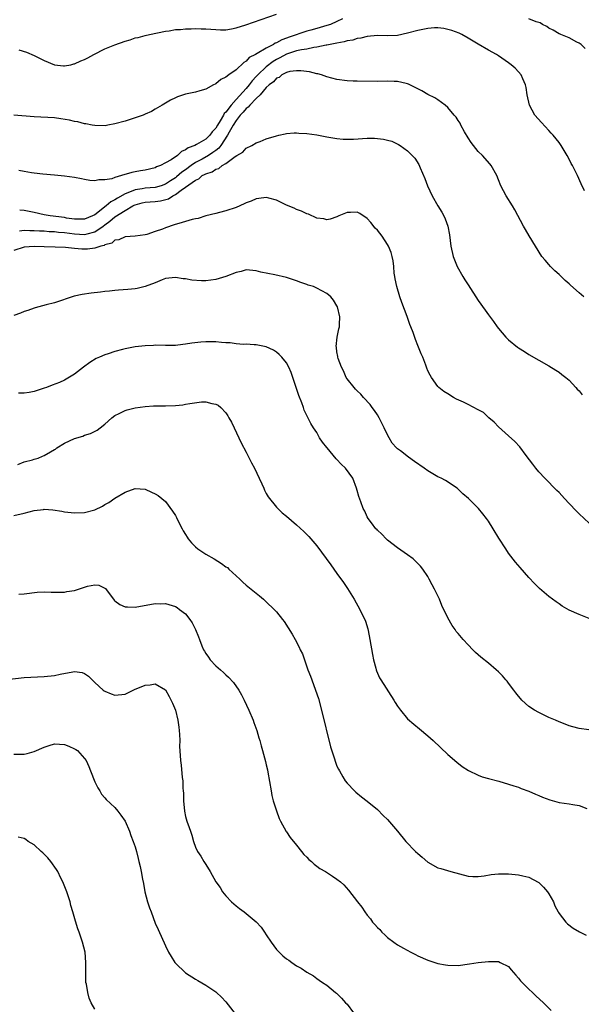
# Model space of a CAD drawing. Units: inches. Extents: x 2508000 to 2510317, y 1488000 to 1491000.
# Drawn here: x 2508594 to 2508705, y 1488165 to 1488360 of the extents above; entities that cross this region are included whole.
import ezdxf

# ---------------------------------------------------------------- set-up
doc = ezdxf.new("R2010")
doc.units = ezdxf.units.IN
doc.header["$MEASUREMENT"] = 0
doc.layers.add('LD25081488_10ft', color=71, linetype='Continuous')

msp = doc.modelspace()

# ---------------------------------------------------------------- linework, layer by layer
at = {"layer": 'LD25081488_10ft'}
for points, elevation in [([(2508593.94, 1488353.94), (2508595.5, 1488353.5), (2508597, 1488352.84), (2508599, 1488351.81), (2508601, 1488350.97), (2508602.8, 1488350.8), (2508603, 1488350.79), (2508604.27, 1488351), (2508604.86, 1488351.14), (2508605, 1488351.15), (2508606.23, 1488351.77), (2508607, 1488352.05), (2508607.61, 1488352.39), (2508608.84, 1488353), (2508611, 1488354.13), (2508613, 1488354.97), (2508615, 1488355.69), (2508616.04, 1488355.96), (2508617, 1488356.3), (2508617.58, 1488356.42), (2508619, 1488356.8), (2508619.84, 1488357), (2508623, 1488357.67), (2508623.74, 1488357.74), (2508625, 1488357.98), (2508626, 1488358), (2508627, 1488358.14), (2508628.12, 1488358.13), (2508629, 1488358.18), (2508630.12, 1488358.12), (2508631, 1488358.1), (2508633, 1488357.95), (2508633.92, 1488357.92), (2508635, 1488357.94), (2508636.1, 1488358.1), (2508637, 1488358.3), (2508638.92, 1488358.92), (2508645, 1488361.05)], 8040), ([(2508658.11, 1488360.11), (2508657, 1488359.55), (2508655.69, 1488359), (2508655, 1488358.75), (2508653, 1488358.16), (2508651.83, 1488357.83), (2508651, 1488357.63), (2508647.52, 1488356.48), (2508647, 1488356.26), (2508646.05, 1488355.95), (2508645, 1488355.31), (2508644.76, 1488355.24), (2508644.4, 1488355), (2508643, 1488354.31), (2508641.2, 1488353.2), (2508640.83, 1488353), (2508639.6, 1488352.4), (2508639, 1488351.7), (2508638.55, 1488351.45), (2508637, 1488350), (2508635.58, 1488349), (2508635, 1488348.5), (2508633.96, 1488348.04), (2508633, 1488347.21), (2508632.85, 1488347.15), (2508632.54, 1488347), (2508631, 1488346.17), (2508629.82, 1488345.82), (2508629, 1488345.55), (2508627, 1488345.13), (2508626.57, 1488345), (2508625.39, 1488344.61), (2508625, 1488344.45), (2508624.04, 1488343.96), (2508622.38, 1488343), (2508621, 1488342.15), (2508620.26, 1488341.74), (2508619, 1488341.17), (2508618.58, 1488341), (2508617, 1488340.44), (2508616.23, 1488340.23), (2508615, 1488339.82), (2508613, 1488339.28), (2508611.6, 1488339), (2508611.09, 1488338.91), (2508609, 1488338.92), (2508608.51, 1488339), (2508607.27, 1488339.27), (2508607, 1488339.29), (2508605.68, 1488339.68), (2508605, 1488339.77), (2508604.02, 1488340.02), (2508602.28, 1488340.28), (2508601, 1488340.44), (2508597, 1488340.65), (2508592.98, 1488340.98)], 8030), ([(2508706.21, 1488354.21), (2508705.36, 1488355), (2508705, 1488355.28), (2508704.51, 1488355.49), (2508703, 1488356.32), (2508701.36, 1488357), (2508701.1, 1488357.1), (2508701, 1488357.12), (2508699.87, 1488357.87), (2508699, 1488358.24), (2508698.57, 1488358.57), (2508697.76, 1488359), (2508697.28, 1488359.28), (2508696.48, 1488359.52), (2508695, 1488360.09)], 8030), ([(2508706.02, 1488326.02), (2508705.39, 1488327.39), (2508704.68, 1488329), (2508703.67, 1488331), (2508703.42, 1488331.42), (2508703, 1488332.29), (2508702.61, 1488333), (2508701.41, 1488335), (2508701, 1488335.58), (2508699.87, 1488337), (2508699.45, 1488337.45), (2508699, 1488337.97), (2508697.51, 1488339.51), (2508696.22, 1488341), (2508695.14, 1488343), (2508694.71, 1488345), (2508694.49, 1488346.49), (2508694.35, 1488347), (2508693.81, 1488348.19), (2508693.49, 1488349), (2508693, 1488349.57), (2508692.29, 1488350.29), (2508691.55, 1488351), (2508691, 1488351.39), (2508689, 1488352.75), (2508688.62, 1488353), (2508687, 1488353.9), (2508685, 1488355.07), (2508683, 1488356.27), (2508681.75, 1488357), (2508681.24, 1488357.24), (2508679.77, 1488357.77), (2508679, 1488357.99), (2508678.18, 1488358.18), (2508677, 1488358.28), (2508676.31, 1488358.31), (2508675, 1488358.15), (2508673.99, 1488357.99), (2508673, 1488357.76), (2508671, 1488357.23), (2508669, 1488356.8), (2508667, 1488356.71), (2508665, 1488356.78), (2508663, 1488356.62), (2508661.72, 1488356.28), (2508661, 1488356.18), (2508660.12, 1488355.88), (2508659, 1488355.72), (2508658.46, 1488355.54), (2508657, 1488355.3), (2508655, 1488354.86), (2508654.85, 1488354.85), (2508653, 1488354.45), (2508652.4, 1488354.4), (2508651, 1488354.11), (2508649.95, 1488353.95), (2508649, 1488353.72), (2508647, 1488353.07), (2508645.66, 1488352.34), (2508645, 1488352.02), (2508644.34, 1488351.66), (2508643, 1488350.59), (2508641.31, 1488349), (2508641, 1488348.65), (2508640.18, 1488347.82), (2508639.61, 1488347), (2508639, 1488346.29), (2508637, 1488344.11), (2508636.02, 1488343), (2508635, 1488341.62), (2508634.67, 1488341.33), (2508634.51, 1488341), (2508633.88, 1488339.88), (2508633.32, 1488339), (2508633, 1488338.43), (2508632.28, 1488337.72), (2508631.78, 1488337), (2508631, 1488336.24), (2508629.15, 1488335.15), (2508628.86, 1488335), (2508627.49, 1488334.51), (2508627, 1488334.1), (2508626.22, 1488333.78), (2508625.41, 1488333), (2508624.16, 1488332.16), (2508623, 1488331.51), (2508622.01, 1488331), (2508621.27, 1488330.73), (2508621, 1488330.58), (2508619, 1488330.1), (2508618.06, 1488329.94), (2508617, 1488329.74), (2508616.35, 1488329.65), (2508614.3, 1488329), (2508613, 1488328.65), (2508612.39, 1488328.39), (2508611, 1488328.14), (2508609.81, 1488328.19), (2508609, 1488327.98), (2508608.02, 1488328.02), (2508607, 1488328.25), (2508606.36, 1488328.36), (2508605, 1488328.65), (2508603, 1488328.93), (2508601, 1488329.1), (2508598.73, 1488329.27), (2508597, 1488329.47), (2508596.44, 1488329.56), (2508595, 1488329.82), (2508593.96, 1488330.04)], 8020), ([(2508705.9, 1488305), (2508705, 1488305.74), (2508703.27, 1488307.27), (2508703, 1488307.54), (2508702.19, 1488308.19), (2508701, 1488309.39), (2508700.14, 1488310.14), (2508699.31, 1488311), (2508699, 1488311.38), (2508698.23, 1488312.23), (2508697.61, 1488313), (2508696.31, 1488315), (2508695.07, 1488317.07), (2508694.33, 1488318.33), (2508693.96, 1488319), (2508692.23, 1488322.23), (2508691.79, 1488323), (2508690.56, 1488325), (2508689.5, 1488327), (2508689, 1488328.17), (2508688.69, 1488329), (2508687.57, 1488331), (2508687.31, 1488331.31), (2508685.81, 1488333), (2508685, 1488333.81), (2508684.05, 1488335), (2508683.59, 1488335.59), (2508683, 1488336.51), (2508682.28, 1488337.72), (2508681.55, 1488339), (2508681.39, 1488339.39), (2508681, 1488339.93), (2508680.6, 1488340.6), (2508680.22, 1488341), (2508679, 1488342.51), (2508678.43, 1488343), (2508677, 1488344.03), (2508676.41, 1488344.41), (2508675, 1488345.07), (2508673.8, 1488345.8), (2508672.51, 1488346.51), (2508671.46, 1488347), (2508671.17, 1488347.17), (2508671, 1488347.23), (2508670.72, 1488347.28), (2508669, 1488347.68), (2508668.32, 1488347.68), (2508667, 1488347.73), (2508665, 1488347.7), (2508661, 1488347.71), (2508660.24, 1488347.76), (2508659, 1488347.8), (2508657, 1488348.08), (2508655, 1488348.6), (2508653.91, 1488349), (2508653.19, 1488349.19), (2508653, 1488349.22), (2508651.57, 1488349.57), (2508649.81, 1488349.81), (2508649, 1488349.79), (2508647.64, 1488349.64), (2508647, 1488349.44), (2508646.1, 1488349), (2508645.54, 1488348.46), (2508645, 1488348.31), (2508644.43, 1488347.57), (2508643.55, 1488347), (2508643, 1488346.49), (2508641.75, 1488345), (2508641, 1488344.27), (2508639.75, 1488343), (2508639.43, 1488342.57), (2508639, 1488342.31), (2508638.43, 1488341.57), (2508637.85, 1488341), (2508637, 1488339.95), (2508636.4, 1488339), (2508635.62, 1488337.62), (2508635.3, 1488337), (2508633.99, 1488335), (2508633.58, 1488334.42), (2508633, 1488334.01), (2508632.43, 1488333.57), (2508631.55, 1488333), (2508630.28, 1488332.28), (2508629, 1488331.6), (2508628.13, 1488331), (2508627, 1488330.17), (2508626.29, 1488329.71), (2508625.23, 1488328.77), (2508625, 1488328.6), (2508624.01, 1488327.99), (2508623, 1488327.3), (2508622.16, 1488327), (2508621, 1488326.67), (2508619, 1488326.49), (2508618.37, 1488326.37), (2508617, 1488326.19), (2508615.58, 1488325.59), (2508615, 1488325.39), (2508613.48, 1488324.52), (2508613, 1488324.18), (2508612.2, 1488323.8), (2508611.27, 1488323), (2508611, 1488322.81), (2508609.95, 1488321.95), (2508609, 1488321.24), (2508608.57, 1488321), (2508607, 1488320.35), (2508606.38, 1488320.38), (2508605, 1488320.39), (2508603.41, 1488320.59), (2508603, 1488320.67), (2508600.17, 1488321), (2508599, 1488321.24), (2508597, 1488321.68), (2508595, 1488322.06), (2508594.13, 1488322.13)], 8010), ([(2508594.07, 1488318.07), (2508595, 1488318.17), (2508596.12, 1488318.12), (2508597, 1488318.13), (2508598.05, 1488318.05), (2508599, 1488318.03), (2508599.95, 1488317.95), (2508601, 1488317.91), (2508601.82, 1488317.82), (2508603, 1488317.73), (2508605, 1488317.47), (2508607, 1488317.34), (2508607.5, 1488317.49), (2508609, 1488317.84), (2508610.69, 1488319), (2508611, 1488319.26), (2508612.01, 1488319.99), (2508613, 1488320.83), (2508615, 1488322.09), (2508616.52, 1488323), (2508616.84, 1488323.16), (2508617, 1488323.24), (2508618.41, 1488323.59), (2508619, 1488323.72), (2508621, 1488323.88), (2508622.01, 1488323.99), (2508623.6, 1488324.4), (2508624.47, 1488325), (2508625, 1488325.27), (2508626.12, 1488326.12), (2508627, 1488326.71), (2508629, 1488328.11), (2508629.66, 1488328.34), (2508630.32, 1488329), (2508630.78, 1488329.22), (2508631, 1488329.38), (2508632.26, 1488329.74), (2508633, 1488330.29), (2508633.57, 1488330.43), (2508634.27, 1488331), (2508635, 1488331.43), (2508636.81, 1488332.81), (2508637.13, 1488333), (2508638.35, 1488333.65), (2508639, 1488334.44), (2508640.15, 1488335), (2508641, 1488335.49), (2508641.78, 1488335.78), (2508643, 1488336.31), (2508645, 1488336.89), (2508645.51, 1488337), (2508646.71, 1488337.29), (2508647, 1488337.33), (2508648.52, 1488337.48), (2508649, 1488337.49), (2508649.45, 1488337.45), (2508651, 1488337.36), (2508653, 1488337.07), (2508655, 1488336.7), (2508657, 1488336.36), (2508658.26, 1488336.26), (2508659, 1488336.23), (2508660.26, 1488336.26), (2508663, 1488336.42), (2508664.41, 1488336.41), (2508665, 1488336.36), (2508666.24, 1488336.24), (2508667, 1488336.02), (2508667.84, 1488335.84), (2508669.2, 1488335.2), (2508669.54, 1488335), (2508671, 1488333.9), (2508672.46, 1488332.46), (2508673.22, 1488331.22), (2508673.48, 1488330.52), (2508674.43, 1488328.43), (2508674.97, 1488327), (2508675.88, 1488325), (2508676.96, 1488323), (2508677.75, 1488321.75), (2508678.18, 1488321), (2508678.45, 1488320.45), (2508678.98, 1488318.98), (2508679.28, 1488317.28), (2508679.55, 1488315), (2508680.02, 1488313), (2508680.83, 1488311), (2508681.96, 1488309), (2508682.35, 1488308.35), (2508683, 1488307.32), (2508685, 1488304.23), (2508686.35, 1488302.35), (2508687, 1488301.41), (2508688.05, 1488300.05), (2508688.75, 1488299), (2508689, 1488298.68), (2508690.43, 1488297), (2508690.71, 1488296.71), (2508691, 1488296.43), (2508692.77, 1488295), (2508693, 1488294.83), (2508694.14, 1488294.14), (2508695, 1488293.56), (2508697, 1488292.4), (2508699, 1488291.29), (2508700.4, 1488290.4), (2508701, 1488290.04), (2508701.55, 1488289.55), (2508702.34, 1488289), (2508703, 1488288.45), (2508704.34, 1488287), (2508704.63, 1488286.63), (2508705, 1488286.33), (2508705.56, 1488285.56)], 8000), ([(2508707, 1488260.1), (2508705, 1488261.92), (2508704.49, 1488262.49), (2508703, 1488264.02), (2508702.11, 1488265), (2508701.57, 1488265.57), (2508701, 1488266.14), (2508700.58, 1488266.58), (2508698.17, 1488269), (2508697, 1488270.24), (2508696.39, 1488271), (2508695.8, 1488271.8), (2508694.49, 1488273.51), (2508693.21, 1488275.21), (2508692.27, 1488276.27), (2508691, 1488277.44), (2508689, 1488279.22), (2508688.12, 1488280.12), (2508687.1, 1488281), (2508686.01, 1488282.01), (2508685, 1488282.59), (2508683, 1488283.59), (2508682.07, 1488284.07), (2508680.69, 1488284.69), (2508680.09, 1488285), (2508679, 1488285.71), (2508678.2, 1488286.2), (2508677.21, 1488287), (2508677, 1488287.22), (2508675.72, 1488289), (2508675.45, 1488289.45), (2508675, 1488290.33), (2508674.8, 1488290.8), (2508674.58, 1488291.42), (2508673.99, 1488293), (2508673.68, 1488293.68), (2508673.16, 1488295), (2508673, 1488295.33), (2508672.53, 1488296.53), (2508672.07, 1488297.93), (2508671.67, 1488299), (2508671.46, 1488299.46), (2508670.9, 1488301.1), (2508669.85, 1488303.85), (2508669.46, 1488305), (2508668.84, 1488307), (2508668.55, 1488308.55), (2508668.45, 1488309), (2508668.34, 1488309.66), (2508668.24, 1488311), (2508668.14, 1488312.14), (2508667.95, 1488313), (2508667.73, 1488313.73), (2508667.23, 1488315), (2508667, 1488315.38), (2508665.94, 1488317), (2508665, 1488318.19), (2508664.6, 1488318.6), (2508663.68, 1488319.68), (2508663, 1488320.51), (2508661.5, 1488321.5), (2508661, 1488321.76), (2508659.69, 1488321.69), (2508659, 1488321.67), (2508657.36, 1488321), (2508657, 1488320.81), (2508655.65, 1488320.35), (2508655, 1488320.25), (2508654.42, 1488320.42), (2508653, 1488320.59), (2508651.33, 1488321.33), (2508651, 1488321.42), (2508649.96, 1488321.96), (2508649, 1488322.29), (2508648.52, 1488322.52), (2508647, 1488323.15), (2508645, 1488324.11), (2508643.48, 1488324.52), (2508643, 1488324.68), (2508641.55, 1488324.45), (2508641, 1488324.42), (2508640.03, 1488323.97), (2508639, 1488323.6), (2508638.6, 1488323.4), (2508637, 1488322.71), (2508635, 1488322.01), (2508633.7, 1488321.7), (2508633, 1488321.5), (2508631.02, 1488321.02), (2508629.49, 1488320.51), (2508629, 1488320.43), (2508628.28, 1488320.28), (2508627, 1488319.91), (2508626.31, 1488319.69), (2508624.73, 1488319.27), (2508623, 1488318.67), (2508622.4, 1488318.4), (2508621, 1488317.9), (2508619.33, 1488317.33), (2508619, 1488317.25), (2508617, 1488317), (2508615, 1488316.88), (2508613.75, 1488316.25), (2508613, 1488316.2), (2508612.41, 1488315.59), (2508611, 1488315.25), (2508610.86, 1488315.14), (2508610.19, 1488315), (2508609, 1488314.6), (2508607.58, 1488314.42), (2508607, 1488314.43), (2508606.45, 1488314.45), (2508605, 1488314.58), (2508603.23, 1488314.77), (2508601.15, 1488314.85), (2508599, 1488314.87), (2508597, 1488314.92), (2508595, 1488314.79), (2508593, 1488314.19)], 7990), ([(2508707, 1488241.17), (2508705, 1488241.98), (2508703, 1488242.87), (2508701.65, 1488243.65), (2508701, 1488244.07), (2508700.46, 1488244.46), (2508699, 1488245.58), (2508697.15, 1488247.15), (2508696.12, 1488248.12), (2508695, 1488249.32), (2508693.28, 1488251.28), (2508692.38, 1488252.38), (2508691, 1488254.15), (2508690.43, 1488255), (2508689.09, 1488257.09), (2508687.97, 1488259), (2508687, 1488260.51), (2508686.64, 1488261), (2508685.93, 1488261.93), (2508685.02, 1488263.02), (2508683.04, 1488265), (2508681.94, 1488265.94), (2508681, 1488266.84), (2508680.81, 1488267), (2508678.53, 1488268.53), (2508677.66, 1488269), (2508677, 1488269.3), (2508675, 1488270.44), (2508674.25, 1488271), (2508672.35, 1488272.35), (2508671.2, 1488273.2), (2508669.56, 1488274.44), (2508669, 1488274.85), (2508668.83, 1488275), (2508667.94, 1488275.94), (2508667.32, 1488277), (2508667, 1488277.61), (2508666.36, 1488279), (2508665.35, 1488281), (2508665, 1488281.58), (2508664.44, 1488282.44), (2508663.99, 1488283), (2508663.59, 1488283.59), (2508662.24, 1488285), (2508661.7, 1488285.7), (2508661, 1488286.3), (2508660.69, 1488286.69), (2508660.4, 1488287), (2508659, 1488288.74), (2508658.84, 1488289), (2508658.28, 1488290.28), (2508657.87, 1488291), (2508657.23, 1488292.77), (2508657.17, 1488293), (2508657.16, 1488293.16), (2508657, 1488294.04), (2508656.9, 1488294.9), (2508656.88, 1488295), (2508656.87, 1488295.13), (2508657.03, 1488297), (2508657.4, 1488298.6), (2508657.47, 1488299), (2508657.47, 1488299.47), (2508657.56, 1488301), (2508657.1, 1488303), (2508657, 1488303.2), (2508656.34, 1488304.34), (2508655.8, 1488305), (2508655, 1488305.64), (2508653, 1488306.72), (2508652.33, 1488307), (2508651.31, 1488307.31), (2508651, 1488307.43), (2508649.81, 1488307.81), (2508649, 1488308.16), (2508648.36, 1488308.36), (2508647, 1488308.83), (2508644.66, 1488309.34), (2508641.89, 1488309.89), (2508641, 1488310.14), (2508639, 1488310.3), (2508638.01, 1488309.99), (2508637, 1488309.8), (2508635, 1488309.01), (2508633, 1488308.4), (2508631, 1488308.14), (2508630.14, 1488308.14), (2508628.27, 1488308.27), (2508627, 1488308.53), (2508626.55, 1488308.55), (2508625, 1488308.82), (2508623, 1488308.59), (2508622.36, 1488308.36), (2508621, 1488307.76), (2508619.01, 1488306.99), (2508617.4, 1488306.6), (2508617, 1488306.54), (2508615.59, 1488306.41), (2508613.72, 1488306.28), (2508613, 1488306.24), (2508611.91, 1488306.09), (2508611, 1488306.01), (2508610.12, 1488305.88), (2508608.3, 1488305.7), (2508606.54, 1488305.46), (2508604.9, 1488305.1), (2508601, 1488303.8), (2508599.37, 1488303.37), (2508597.22, 1488302.78), (2508597, 1488302.73), (2508595.77, 1488302.23), (2508595, 1488302.04), (2508594.29, 1488301.71), (2508593, 1488301.28)], 7980), ([(2508708.84, 1488218.84), (2508705, 1488219.4), (2508703.71, 1488219.71), (2508703, 1488219.93), (2508702.21, 1488220.21), (2508701, 1488220.69), (2508700.28, 1488221), (2508699, 1488221.57), (2508697, 1488222.52), (2508696.13, 1488223), (2508695, 1488223.77), (2508693.64, 1488225), (2508693.35, 1488225.35), (2508693, 1488225.76), (2508692.47, 1488226.47), (2508692.03, 1488227), (2508691, 1488228.39), (2508690.73, 1488228.73), (2508690.48, 1488229), (2508689.81, 1488229.81), (2508689, 1488230.6), (2508688.56, 1488231), (2508687, 1488232.33), (2508685.54, 1488233.54), (2508684.47, 1488234.47), (2508683.92, 1488235), (2508683, 1488235.95), (2508682.01, 1488237), (2508681, 1488238.23), (2508680.64, 1488238.64), (2508680.4, 1488239), (2508679.81, 1488239.81), (2508679, 1488241.3), (2508677.79, 1488243.79), (2508677.31, 1488245), (2508676.36, 1488247), (2508675.87, 1488247.87), (2508675.3, 1488249), (2508675, 1488249.5), (2508673.99, 1488251), (2508673.54, 1488251.54), (2508672.56, 1488252.56), (2508672.07, 1488253), (2508671, 1488253.8), (2508669, 1488255.21), (2508667, 1488256.75), (2508666.73, 1488257), (2508665.9, 1488257.9), (2508665, 1488258.7), (2508664.87, 1488258.87), (2508664.73, 1488259), (2508663.82, 1488260.18), (2508663.21, 1488261), (2508663, 1488261.35), (2508662.5, 1488262.5), (2508662.21, 1488263), (2508661.71, 1488264.29), (2508661.35, 1488265.35), (2508661, 1488266.57), (2508660.89, 1488267), (2508660.15, 1488269), (2508658.69, 1488271), (2508657.81, 1488271.81), (2508657, 1488272.73), (2508656.86, 1488272.86), (2508655.05, 1488275), (2508655, 1488275.09), (2508654.16, 1488276.16), (2508653.57, 1488277), (2508653, 1488278.08), (2508652.36, 1488279), (2508651.85, 1488279.85), (2508650.53, 1488282.53), (2508650.39, 1488283), (2508650.06, 1488283.94), (2508649.43, 1488285.43), (2508649, 1488286.78), (2508647.94, 1488289.94), (2508647.47, 1488291), (2508647, 1488291.89), (2508646.08, 1488293), (2508645.55, 1488293.55), (2508645, 1488293.99), (2508644.4, 1488294.4), (2508643, 1488295.03), (2508641, 1488295.45), (2508640.57, 1488295.43), (2508639, 1488295.58), (2508638.45, 1488295.55), (2508637, 1488295.68), (2508635.84, 1488295.84), (2508635, 1488295.86), (2508634.09, 1488295.91), (2508633, 1488296.04), (2508631.96, 1488296.04), (2508631, 1488296.06), (2508630.02, 1488295.98), (2508628.22, 1488295.78), (2508627, 1488295.56), (2508626.47, 1488295.53), (2508625, 1488295.31), (2508624.67, 1488295.33), (2508623, 1488295.3), (2508621, 1488295.36), (2508620.67, 1488295.33), (2508619, 1488295.27), (2508617, 1488295.03), (2508615, 1488294.66), (2508614.53, 1488294.53), (2508613, 1488294.13), (2508611.66, 1488293.66), (2508611, 1488293.45), (2508609.92, 1488293), (2508609.29, 1488292.71), (2508608.05, 1488291.95), (2508606.76, 1488291), (2508605, 1488289.62), (2508603.36, 1488288.64), (2508603, 1488288.44), (2508602, 1488288), (2508600.57, 1488287.43), (2508599.45, 1488287), (2508599, 1488286.83), (2508597, 1488286.19), (2508596, 1488286), (2508595, 1488285.86), (2508593.88, 1488285.88)], 7970), ([(2508593.74, 1488271.74), (2508595, 1488272.23), (2508596.65, 1488272.65), (2508597, 1488272.75), (2508597.8, 1488273), (2508598.65, 1488273.35), (2508599, 1488273.5), (2508600.26, 1488274.26), (2508601, 1488274.69), (2508601.21, 1488274.79), (2508601.51, 1488275), (2508603, 1488275.94), (2508605, 1488276.87), (2508606.65, 1488277.35), (2508607, 1488277.53), (2508608.16, 1488277.84), (2508609.46, 1488278.54), (2508610.1, 1488279), (2508611, 1488279.73), (2508612.41, 1488281), (2508613, 1488281.45), (2508613.84, 1488281.84), (2508615, 1488282.44), (2508615.42, 1488282.58), (2508617.04, 1488282.95), (2508619, 1488283.23), (2508620.65, 1488283.35), (2508623, 1488283.36), (2508625, 1488283.42), (2508626.43, 1488283.57), (2508627, 1488283.66), (2508627.84, 1488283.84), (2508630.14, 1488284.14), (2508631, 1488284.14), (2508632.19, 1488283.81), (2508633, 1488283.7), (2508633.47, 1488283.47), (2508634.02, 1488283), (2508635, 1488281.96), (2508635.39, 1488281.39), (2508635.59, 1488281), (2508636.09, 1488280.09), (2508636.6, 1488279), (2508638.03, 1488276.03), (2508639, 1488274.19), (2508639.61, 1488273), (2508640.06, 1488272.06), (2508640.64, 1488271), (2508641.57, 1488269), (2508642.11, 1488267.89), (2508642.48, 1488267), (2508642.62, 1488266.62), (2508643, 1488266), (2508643.34, 1488265.34), (2508645, 1488263.29), (2508646.16, 1488262.16), (2508647, 1488261.46), (2508649, 1488259.74), (2508650.43, 1488258.43), (2508651.43, 1488257.43), (2508653, 1488255.6), (2508655.81, 1488251.81), (2508656.37, 1488251), (2508657, 1488250.14), (2508658.31, 1488248.31), (2508659.12, 1488247.12), (2508660.41, 1488245), (2508661.53, 1488243), (2508662.01, 1488241.99), (2508662.5, 1488241), (2508662.64, 1488240.64), (2508663.12, 1488239.12), (2508663.17, 1488238.83), (2508663.54, 1488237), (2508664.02, 1488234.02), (2508664.22, 1488233), (2508664.68, 1488231.32), (2508664.76, 1488231), (2508664.82, 1488230.82), (2508665.44, 1488229.44), (2508665.71, 1488229), (2508668.26, 1488225), (2508668.53, 1488224.53), (2508669, 1488223.82), (2508669.57, 1488223), (2508671, 1488221.28), (2508672.22, 1488220.22), (2508673.34, 1488219.34), (2508675, 1488217.95), (2508676.05, 1488217), (2508679, 1488214.23), (2508680.73, 1488212.73), (2508681.84, 1488211.84), (2508683.05, 1488211.05), (2508685, 1488210.09), (2508685.8, 1488209.8), (2508687, 1488209.45), (2508689.1, 1488208.9), (2508691, 1488208.37), (2508692.02, 1488208.02), (2508693, 1488207.72), (2508693.5, 1488207.5), (2508695, 1488206.97), (2508696.34, 1488206.34), (2508697, 1488206.09), (2508697.74, 1488205.74), (2508699.2, 1488205.2), (2508701, 1488204.73), (2508703, 1488204.44), (2508703.71, 1488204.29), (2508705, 1488204.08), (2508706.51, 1488203.49)], 7960), ([(2508593, 1488261.63), (2508595, 1488262.1), (2508597, 1488262.61), (2508598.83, 1488262.83), (2508599, 1488262.84), (2508600.73, 1488262.73), (2508602.47, 1488262.47), (2508603, 1488262.36), (2508605, 1488262.12), (2508607, 1488262.19), (2508609, 1488262.71), (2508610.51, 1488263.49), (2508611, 1488263.77), (2508611.8, 1488264.2), (2508613, 1488265.05), (2508615, 1488266.21), (2508617, 1488266.94), (2508619, 1488266.84), (2508620.26, 1488266.26), (2508621, 1488265.94), (2508621.55, 1488265.55), (2508623, 1488264.42), (2508624.44, 1488262.44), (2508625, 1488261.61), (2508625.2, 1488261.2), (2508625.28, 1488261), (2508626.3, 1488259), (2508626.55, 1488258.55), (2508627, 1488257.85), (2508627.3, 1488257.3), (2508627.51, 1488257), (2508628.16, 1488256.16), (2508629, 1488255.39), (2508629.46, 1488255), (2508631, 1488253.96), (2508632.69, 1488253), (2508634.12, 1488252.12), (2508635, 1488251.45), (2508635.28, 1488251.28), (2508635.6, 1488251), (2508636.33, 1488250.33), (2508637, 1488249.65), (2508637.73, 1488249), (2508638.37, 1488248.37), (2508639, 1488247.79), (2508641.67, 1488245.67), (2508642.46, 1488245), (2508643, 1488244.51), (2508644.55, 1488243), (2508645, 1488242.49), (2508646.24, 1488241), (2508646.56, 1488240.56), (2508647.36, 1488239.36), (2508648.11, 1488238.11), (2508648.69, 1488237), (2508649.51, 1488235.51), (2508649.72, 1488235), (2508650.14, 1488234.15), (2508651.26, 1488231), (2508651.77, 1488229.77), (2508652.03, 1488229), (2508652.77, 1488227), (2508653.31, 1488225.31), (2508653.93, 1488223), (2508655.73, 1488215.73), (2508656.46, 1488213.54), (2508656.7, 1488212.7), (2508657, 1488211.9), (2508657.28, 1488211.28), (2508657.47, 1488211), (2508658.19, 1488209.81), (2508658.64, 1488209), (2508659, 1488208.51), (2508660.46, 1488207), (2508660.75, 1488206.75), (2508661.83, 1488205.83), (2508663, 1488204.98), (2508665, 1488203.3), (2508666.15, 1488202.15), (2508667, 1488201.33), (2508669, 1488199.02), (2508670.66, 1488197), (2508672.57, 1488195), (2508673, 1488194.58), (2508673.88, 1488193.88), (2508675, 1488192.89), (2508677, 1488191.78), (2508677.59, 1488191.59), (2508679.58, 1488191), (2508683, 1488190.09), (2508683.94, 1488190.06), (2508685, 1488190), (2508686.15, 1488190.15), (2508687.56, 1488190.44), (2508689, 1488190.58), (2508689.41, 1488190.59), (2508691, 1488190.59), (2508693, 1488190.39), (2508693.84, 1488190.16), (2508695, 1488189.88), (2508696.9, 1488188.9), (2508697, 1488188.82), (2508697.94, 1488187.94), (2508698.72, 1488187), (2508699, 1488186.57), (2508699.89, 1488185), (2508700.19, 1488184.19), (2508700.84, 1488183), (2508700.88, 1488182.88), (2508701, 1488182.68), (2508702.33, 1488181), (2508702.66, 1488180.66), (2508703.81, 1488179.81), (2508705.07, 1488179.07), (2508706.39, 1488178.39)], 7950), ([(2508593.99, 1488246.01), (2508595, 1488246.08), (2508597.6, 1488246.4), (2508599, 1488246.49), (2508600.38, 1488246.38), (2508601, 1488246.39), (2508601.56, 1488246.44), (2508603, 1488246.39), (2508603.49, 1488246.51), (2508605, 1488246.77), (2508607.59, 1488247.59), (2508609, 1488247.85), (2508609.79, 1488247.79), (2508611, 1488247.23), (2508611.12, 1488247.12), (2508612.85, 1488244.85), (2508613, 1488244.71), (2508613.97, 1488243.97), (2508615, 1488243.53), (2508615.47, 1488243.47), (2508617, 1488243.41), (2508621, 1488244.14), (2508622.12, 1488244.12), (2508623, 1488244.14), (2508625, 1488243.55), (2508625.34, 1488243.34), (2508625.83, 1488243), (2508627, 1488242.08), (2508627.87, 1488241), (2508628.33, 1488240.33), (2508628.97, 1488239), (2508629.55, 1488237.55), (2508629.73, 1488237), (2508630.2, 1488235.8), (2508630.54, 1488235), (2508630.72, 1488234.72), (2508631, 1488234.22), (2508631.53, 1488233.53), (2508631.9, 1488233), (2508633, 1488231.8), (2508633.91, 1488231), (2508634.5, 1488230.5), (2508635, 1488230), (2508635.54, 1488229.54), (2508636.48, 1488228.48), (2508637.54, 1488227), (2508638.06, 1488226.06), (2508638.61, 1488225), (2508639.52, 1488223), (2508640.38, 1488221), (2508640.54, 1488220.54), (2508641.14, 1488219), (2508641.53, 1488217.53), (2508641.71, 1488217), (2508641.96, 1488215.96), (2508642.25, 1488215), (2508642.84, 1488212.84), (2508643, 1488212.17), (2508643.21, 1488211.21), (2508643.28, 1488210.72), (2508643.93, 1488207), (2508644.11, 1488206.11), (2508644.39, 1488205), (2508645, 1488203.07), (2508645.55, 1488201.55), (2508645.81, 1488201), (2508646.94, 1488198.94), (2508647, 1488198.86), (2508647.74, 1488197.74), (2508649, 1488196.23), (2508649.97, 1488195), (2508650.42, 1488194.42), (2508651, 1488193.89), (2508651.4, 1488193.4), (2508651.93, 1488193), (2508652.46, 1488192.46), (2508653, 1488192.1), (2508653.61, 1488191.61), (2508654.76, 1488191), (2508656.1, 1488190.1), (2508657, 1488189.52), (2508657.67, 1488189), (2508658.36, 1488188.36), (2508659.31, 1488187.31), (2508661.07, 1488185), (2508661.94, 1488183.94), (2508662.53, 1488183), (2508663, 1488182.37), (2508663.64, 1488181.64), (2508664.06, 1488181), (2508664.52, 1488180.52), (2508665, 1488179.9), (2508665.49, 1488179.49), (2508665.9, 1488179), (2508666.49, 1488178.49), (2508667, 1488177.93), (2508668.26, 1488177), (2508669, 1488176.49), (2508670.19, 1488175.81), (2508671.66, 1488175), (2508672.55, 1488174.55), (2508673, 1488174.29), (2508675, 1488173.41), (2508677, 1488172.78), (2508678.5, 1488172.5), (2508679, 1488172.42), (2508681, 1488172.41), (2508683.27, 1488172.73), (2508685, 1488172.99), (2508687, 1488173.18), (2508687.19, 1488173.19), (2508689, 1488173.15), (2508689.35, 1488173), (2508691, 1488172.16), (2508691.53, 1488171.53), (2508692, 1488171), (2508692.44, 1488170.44), (2508693, 1488169.86), (2508693.36, 1488169.36), (2508695, 1488167.67), (2508695.76, 1488167), (2508696.39, 1488166.39), (2508697.95, 1488165), (2508699.44, 1488163.44)], 7940), ([(2508591.01, 1488229.01), (2508595, 1488229.5), (2508599, 1488229.67), (2508601, 1488229.91), (2508602.16, 1488230.16), (2508604.64, 1488230.64), (2508605, 1488230.67), (2508606.48, 1488230.48), (2508607, 1488230.28), (2508607.76, 1488229.76), (2508608.5, 1488229), (2508609, 1488228.53), (2508610.67, 1488227), (2508610.85, 1488226.85), (2508611, 1488226.76), (2508612.26, 1488226.26), (2508613, 1488225.99), (2508615, 1488226.19), (2508616.91, 1488227.09), (2508619, 1488228), (2508619.99, 1488228.01), (2508621, 1488228.23), (2508623, 1488227.01), (2508623.75, 1488225.75), (2508624.42, 1488224.42), (2508624.98, 1488223), (2508625.48, 1488221), (2508625.64, 1488219.64), (2508625.74, 1488219), (2508625.82, 1488218.18), (2508625.85, 1488217), (2508625.81, 1488215.82), (2508625.96, 1488214.04), (2508625.98, 1488213), (2508626.11, 1488212.11), (2508626.31, 1488209.69), (2508626.43, 1488209), (2508626.48, 1488207.52), (2508626.54, 1488207), (2508626.57, 1488206.57), (2508626.59, 1488205), (2508626.78, 1488203), (2508627, 1488201.94), (2508627.27, 1488201), (2508627.74, 1488199.74), (2508627.97, 1488199), (2508628.25, 1488198.25), (2508628.6, 1488197), (2508629, 1488195.85), (2508629.39, 1488195), (2508630.04, 1488194.04), (2508630.61, 1488193), (2508630.78, 1488192.78), (2508631, 1488192.39), (2508631.86, 1488191), (2508633.03, 1488189), (2508633.83, 1488187.83), (2508634.35, 1488187), (2508635, 1488186.18), (2508636.12, 1488185), (2508636.58, 1488184.58), (2508637, 1488184.23), (2508637.7, 1488183.7), (2508638.59, 1488183), (2508639, 1488182.7), (2508641.02, 1488181.02), (2508641.96, 1488179.96), (2508642.65, 1488179), (2508643, 1488178.48), (2508643.93, 1488177), (2508645, 1488175.56), (2508645.54, 1488175), (2508646.28, 1488174.28), (2508647, 1488173.68), (2508647.43, 1488173.43), (2508648.08, 1488173), (2508649, 1488172.3), (2508649.88, 1488171.88), (2508651, 1488171.05), (2508652.33, 1488170.33), (2508653, 1488169.8), (2508653.5, 1488169.5), (2508654.14, 1488169), (2508655, 1488168.45), (2508656.72, 1488167), (2508656.89, 1488166.89), (2508657.93, 1488165.93), (2508658.72, 1488165), (2508659, 1488164.69), (2508660.27, 1488163)], 7930), ([(2508593, 1488214.28), (2508595, 1488214.3), (2508595.58, 1488214.42), (2508597, 1488214.8), (2508599, 1488215.7), (2508599.99, 1488215.99), (2508601, 1488216.31), (2508603, 1488216.19), (2508603.87, 1488215.87), (2508605, 1488215.37), (2508605.24, 1488215.24), (2508605.59, 1488215), (2508607, 1488213.46), (2508607.3, 1488213), (2508607.85, 1488211.86), (2508608.13, 1488211), (2508609, 1488208.81), (2508609.6, 1488207.6), (2508610.01, 1488207), (2508610.37, 1488206.37), (2508611, 1488205.65), (2508611.29, 1488205.29), (2508613, 1488203.7), (2508613.56, 1488203), (2508614.17, 1488202.17), (2508615, 1488200.98), (2508615.87, 1488199), (2508616.17, 1488198.17), (2508616.65, 1488197), (2508617, 1488195.9), (2508617.25, 1488195), (2508617.58, 1488193.59), (2508617.75, 1488193), (2508617.99, 1488191.99), (2508618.21, 1488191), (2508618.47, 1488189.53), (2508618.66, 1488188.66), (2508618.96, 1488187), (2508619.47, 1488185), (2508619.83, 1488183.83), (2508620.16, 1488183), (2508621, 1488180.8), (2508621.54, 1488179.54), (2508623, 1488176.31), (2508623.65, 1488175), (2508624.14, 1488174.14), (2508624.86, 1488173), (2508625, 1488172.82), (2508626.96, 1488170.96), (2508629, 1488169.67), (2508629.43, 1488169.43), (2508631, 1488168.48), (2508633, 1488167.14), (2508633.16, 1488167), (2508634.13, 1488166.13), (2508635, 1488165.15), (2508636.83, 1488162.83)], 7920), ([(2508609, 1488163.7), (2508608.32, 1488165), (2508607.88, 1488165.88), (2508607.61, 1488167), (2508607.35, 1488168.65), (2508607.27, 1488169), (2508607.23, 1488171), (2508607.27, 1488173), (2508607.08, 1488175), (2508606.6, 1488177), (2508605.94, 1488179), (2508605.68, 1488179.68), (2508605.18, 1488181.18), (2508604.64, 1488183), (2508604.29, 1488184.29), (2508604.11, 1488185), (2508603.47, 1488187), (2508603.34, 1488187.34), (2508602.66, 1488189), (2508602.3, 1488189.7), (2508601.67, 1488191), (2508601.43, 1488191.43), (2508600.31, 1488193), (2508599.73, 1488193.73), (2508598.73, 1488194.73), (2508598.4, 1488195), (2508597, 1488196.31), (2508595.84, 1488197), (2508595.35, 1488197.35), (2508595, 1488197.55), (2508593.82, 1488197.82)], 7910)]:
    msp.add_lwpolyline(points, dxfattribs=dict(at, elevation=elevation))

doc.saveas('drawing.dxf')
